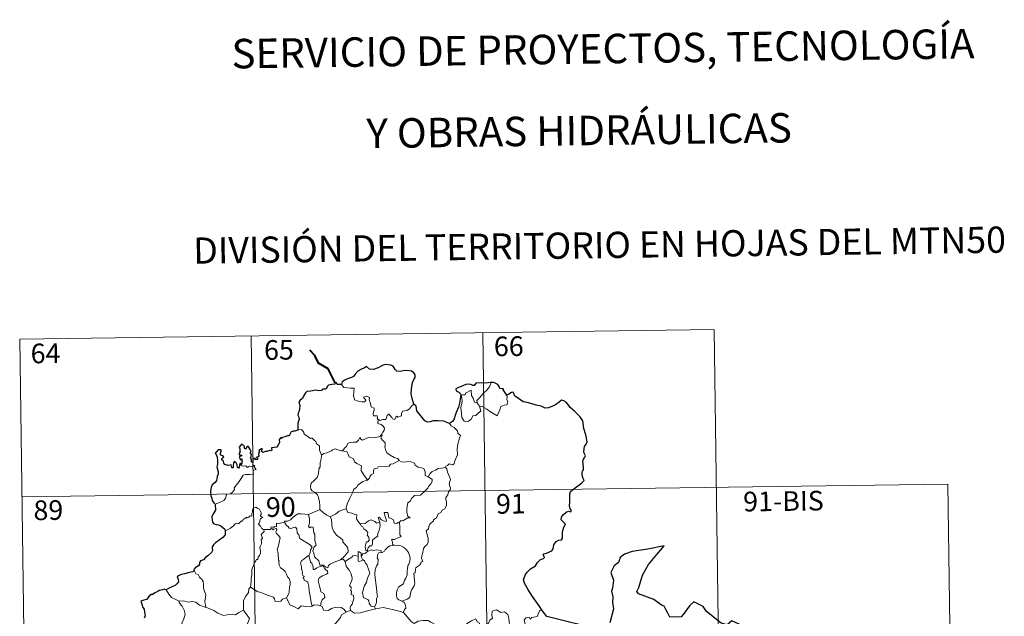
# Model space of a CAD drawing. Units: metres. Extents: x 593526 to 598021, y 4684711 to 4687742.
# Drawn here: x 593887 to 594263, y 4686904 to 4687132 of the extents above; entities that cross this region are included whole.
import ezdxf
from ezdxf.enums import TextEntityAlignment as Align

# ---------------------------------------------------------------- set-up
doc = ezdxf.new("R2010")
doc.units = ezdxf.units.M
doc.header["$MEASUREMENT"] = 0
doc.layers.add('Level 63', color=7, linetype='Continuous', lineweight=0)
doc.styles.add('Arial', font='ARIAL.TTF', dxfattribs={"height": 0.2})

msp = doc.modelspace()

# ---------------------------------------------------------------- linework, layer by layer
at = {"layer": 'Level 63', "linetype": 'Continuous', "lineweight": 0}
for points in [[(593887.28, 4687010.02, -0.74), (594152.1, 4687013.65, -0.74)], [(593975.55, 4687011.23, -0.74), (593978.86, 4686770.32, -0.74)], [(594063.83, 4687012.44, -0.74), (594067.13, 4686771.53, -0.74)], [(594152.1, 4687013.65, -0.74), (594155.4, 4686772.74, -0.74)], [(593887.28, 4687010.02, -0.74), (593890.58, 4686769.11, -0.74)], [(594009.96, 4686992.73, -0.74), (594010.84, 4686991.57, -0.74), (594013.43, 4686991.22, -0.74), (594014.78, 4686991.22, -0.74), (594014.65, 4686990.06, -0.74), (594014.6, 4686988.17, -0.74), (594014.79, 4686987.56, -0.74), (594014.9, 4686986.76, -0.74), (594016.32, 4686986.33, -0.74), (594017.69, 4686986.05, -0.74), (594018.75, 4686986.02, -0.74), (594019.23, 4686986.56, -0.74), (594019.08, 4686986.96, -0.74), (594018.57, 4686987.43, -0.74), (594018.42, 4686987.85, -0.74), (594019.63, 4686988.19, -0.74), (594020.6, 4686987.72, -0.74), (594020.58, 4686986.85, -0.74), (594020.89, 4686985.84, -0.74), (594021.26, 4686984.17, -0.74), (594022.45, 4686983.59, -0.74), (594022.37, 4686982.94, -0.74), (594022.13, 4686982.2, -0.74), (594022.05, 4686981.35, -0.74), (594022.17, 4686980.71, -0.74), (594023.57, 4686980.72, -0.74), (594023.69, 4686980.19, -0.74), (594023.59, 4686979.81, -0.74), (594023.91, 4686979.25, -0.74)], [(594061.87, 4686985.36, -0.74), (594061.59, 4686986.54, -0.74), (594062.42, 4686987.41, -0.74), (594064.29, 4686989.48, -0.74), (594065.38, 4686990.55, -0.74), (594066.42, 4686991.77, -0.74), (594067.04, 4686993.41, -0.74)], [(594062.62, 4686984.39, -0.74), (594063.04, 4686982.53, -0.74), (594062.08, 4686981.79, -0.74), (594061.2, 4686980.79, -0.74), (594060.1, 4686980.67, -0.74), (594059.5, 4686979.53, -0.74), (594058.23, 4686978.52, -0.74), (594056.78, 4686978.73, -0.74), (594055.82, 4686980.14, -0.74), (594055.72, 4686981.79, -0.74), (594055.46, 4686983.86, -0.74), (594055.88, 4686985.49, -0.74), (594056.04, 4686986.49, -0.74), (594055.75, 4686988.46, -0.74), (594056.31, 4686988.77, -0.74), (594057.17, 4686988.76, -0.74), (594057.24, 4686989.35, -0.74), (594059.46, 4686990.49, -0.74), (594059.53, 4686988.48, -0.74), (594060.22, 4686987.47, -0.74), (594060.68, 4686985.97, -0.74)], [(594073.07, 4686988.65, -0.74), (594073.09, 4686988, -0.74), (594073.03, 4686986.94, -0.74), (594073.39, 4686986.1, -0.74), (594073.22, 4686985.51, -0.74), (594073.03, 4686984.86, -0.74), (594072.03, 4686984.74, -0.74), (594070.69, 4686984.31, -0.74), (594070.34, 4686983.05, -0.74), (594069.94, 4686982.07, -0.74), (594069.3, 4686980.77, -0.74)], [(594037.54, 4686985.21, -0.74), (594036.61, 4686984.44, -0.74), (594035.86, 4686983.36, -0.74), (594034.98, 4686982.81, -0.74), (594033.17, 4686982.51, -0.74), (594032.85, 4686981.59, -0.74), (594032.83, 4686980.71, -0.74), (594031.46, 4686980.19, -0.74), (594031.2, 4686980.55, -0.74), (594030.73, 4686980.24, -0.74), (594030.32, 4686979.29, -0.74), (594029.37, 4686979.55, -0.74), (594029.18, 4686980.09, -0.74), (594028.43, 4686980.95, -0.74), (594028.08, 4686981.48, -0.74), (594027.93, 4686981.23, -0.74), (594027.44, 4686980.85, -0.74), (594026.93, 4686979.35, -0.74), (594025.78, 4686979.34, -0.74), (594024.72, 4686978.9, -0.74), (594024.03, 4686979.31, -0.74), (594023.91, 4686979.25, -0.74)], [(594060.68, 4686985.97, -0.74), (594061.77, 4686985.49, -0.74), (594061.87, 4686985.36, -0.74)], [(594061.87, 4686985.36, -0.74), (594062.62, 4686984.39, -0.74)], [(594069.3, 4686980.77, -0.74), (594066.82, 4686982.27, -0.74), (594065.35, 4686983.23, -0.74), (594063.55, 4686984.3, -0.74), (594062.62, 4686984.39, -0.74)], [(594023.91, 4686979.25, -0.74), (594023.86, 4686977.82, -0.74), (594025.07, 4686977.42, -0.74), (594025.87, 4686976.77, -0.74), (594026.33, 4686976.01, -0.74), (594026.3, 4686975.15, -0.74), (594025.71, 4686974.44, -0.74), (594025.18, 4686973.59, -0.74)], [(594051.16, 4686977.73, -0.74), (594051.79, 4686976.95, -0.74), (594052.88, 4686976.22, -0.74), (594054.22, 4686974.93, -0.74), (594054.38, 4686974.06, -0.74), (594055.4, 4686973.17, -0.74), (594055, 4686972.25, -0.74), (594054.32, 4686969.94, -0.74), (594054.1, 4686968.07, -0.74), (594054.2, 4686965.8, -0.74), (594053.54, 4686964.39, -0.74), (594053, 4686963.12, -0.74), (594052.88, 4686962.46, -0.74), (594052.35, 4686962.01, -0.74), (594051.02, 4686962.44, -0.74), (594050.44, 4686961.79, -0.74), (594049.81, 4686961.47, -0.74), (594049.66, 4686960.94, -0.74)], [(593993.38, 4686975.43, -0.74), (593994.54, 4686975.48, -0.74), (593995.15, 4686975.17, -0.74), (593995.6, 4686974.38, -0.74), (593995.8, 4686973.69, -0.74), (593997.18, 4686972.85, -0.74), (593997.92, 4686972.17, -0.74), (593998.77, 4686972.25, -0.74), (593999.61, 4686971.49, -0.74), (594000.18, 4686970.86, -0.74), (594000.38, 4686970.06, -0.74), (594001.62, 4686969.27, -0.74), (594001.53, 4686967.59, -0.74), (594002.31, 4686965.71, -0.74)], [(594010.38, 4686967.33, -0.74), (594011.2, 4686968.56, -0.74), (594011.94, 4686968.97, -0.74), (594012.45, 4686970.14, -0.74), (594013.22, 4686970.59, -0.74), (594014.6, 4686970.65, -0.74), (594015.64, 4686970.71, -0.74), (594016.43, 4686971.38, -0.74), (594016.96, 4686972.39, -0.74), (594017.37, 4686971.84, -0.74), (594017.95, 4686971.48, -0.74), (594019.38, 4686972.08, -0.74), (594020.28, 4686972.48, -0.74), (594021.46, 4686972.38, -0.74), (594023.09, 4686972.45, -0.74), (594024.67, 4686972.86, -0.74), (594025.18, 4686973.59, -0.74)], [(594025.18, 4686973.59, -0.74), (594025.46, 4686973.18, -0.74), (594025.01, 4686972.17, -0.74), (594025.85, 4686971.16, -0.74), (594026.64, 4686970.39, -0.74), (594026.59, 4686969.43, -0.74), (594026.51, 4686968.73, -0.74), (594026.91, 4686967.49, -0.74), (594027.26, 4686966.62, -0.74), (594028.53, 4686965.7, -0.74), (594030.08, 4686964.81, -0.74), (594031.44, 4686964.43, -0.74), (594031.94, 4686963.69, -0.74)], [(594002.31, 4686965.71, -0.74), (594002.16, 4686964.16, -0.74), (594001.79, 4686962.97, -0.74), (594001.9, 4686961.32, -0.74), (594001.33, 4686960.45, -0.74), (594001.26, 4686958.6, -0.74), (594000.68, 4686957.23, -0.74), (593999.53, 4686955.98, -0.74), (593998.47, 4686955.03, -0.74), (593998.19, 4686953.74, -0.74), (593998.25, 4686952.79, -0.74), (593998.75, 4686952.09, -0.74), (593999.97, 4686951.5, -0.74), (594000.78, 4686950.63, -0.74), (594001.26, 4686949.58, -0.74), (594001.63, 4686947.9, -0.74), (594001.75, 4686946.37, -0.74), (594001.73, 4686944.95, -0.74)], [(594002.31, 4686965.71, -0.74), (594003.28, 4686966.35, -0.74), (594004.39, 4686966.6, -0.74), (594005.29, 4686966.95, -0.74), (594006.18, 4686967.36, -0.74), (594006.57, 4686967.76, -0.74), (594007.61, 4686968.09, -0.74), (594008.6, 4686967.78, -0.74), (594009.95, 4686967.41, -0.74), (594010.38, 4686967.33, -0.74)], [(594010.38, 4686967.33, -0.74), (594010.96, 4686967.19, -0.74), (594012.04, 4686967.17, -0.74), (594012.35, 4686966.37, -0.74), (594012.92, 4686965.13, -0.74), (594014.58, 4686964.29, -0.74), (594014.95, 4686963.11, -0.74), (594015.78, 4686962.58, -0.74), (594017.55, 4686961.64, -0.74), (594017.5, 4686960.63, -0.74), (594017.47, 4686959.9, -0.74), (594018.28, 4686958.61, -0.74), (594019.84, 4686956.22, -0.74)], [(593961.82, 4686946.99, -0.74), (593963.41, 4686947.7, -0.74), (593965.05, 4686948.42, -0.74), (593965.91, 4686949.4, -0.74), (593966, 4686950.44, -0.74), (593966.26, 4686950.79, -0.74), (593967.63, 4686950.96, -0.74), (593968.43, 4686951.64, -0.74), (593969.14, 4686952.57, -0.74), (593969, 4686953.29, -0.74), (593969.93, 4686954.45, -0.74), (593970.97, 4686955.71, -0.74), (593971.75, 4686956.76, -0.74), (593972.51, 4686958.08, -0.74), (593973.38, 4686958.31, -0.74), (593975.04, 4686958.38, -0.74), (593976.35, 4686958.44, -0.74), (593976.36, 4686958.76, -0.74), (593976.34, 4686959.49, -0.74), (593976.55, 4686959.99, -0.74), (593977.4, 4686960.28, -0.74), (593977.06, 4686960.72, -0.74), (593976.73, 4686961.33, -0.74), (593976.92, 4686961.8, -0.74), (593976.59, 4686961.95, -0.74), (593976.15, 4686961.54, -0.74), (593975.83, 4686961.25, -0.74), (593974.85, 4686961.5, -0.74), (593974.13, 4686961, -0.74), (593973.48, 4686961.64, -0.74), (593972.52, 4686961.45, -0.74), (593971.76, 4686961.68, -0.74), (593971.69, 4686961.98, -0.74)], [(594031.94, 4686963.69, -0.74), (594029.72, 4686962.35, -0.74), (594028.71, 4686962.31, -0.74), (594028.11, 4686961.51, -0.74), (594023.91, 4686961.21, -0.74), (594023.64, 4686960.81, -0.74), (594022.42, 4686960.47, -0.74), (594022.17, 4686959.69, -0.74), (594022.13, 4686958.66, -0.74), (594021.22, 4686958.21, -0.74), (594020.72, 4686957.4, -0.74), (594020.64, 4686956.98, -0.74), (594019.84, 4686956.22, -0.74)], [(594031.94, 4686963.69, -0.74), (594031.96, 4686963.65, -0.74), (594032.84, 4686963.21, -0.74), (594034.09, 4686963.04, -0.74), (594035.28, 4686963.35, -0.74), (594036.44, 4686963.2, -0.74), (594037.79, 4686962.66, -0.74), (594038.09, 4686961.91, -0.74), (594039.15, 4686961.08, -0.74), (594040.53, 4686960.84, -0.74), (594041.41, 4686960.63, -0.74), (594041.89, 4686959.31, -0.74), (594041.92, 4686958.01, -0.74), (594042.96, 4686957.5, -0.74)], [(594049.66, 4686960.94, -0.74), (594050.09, 4686960.45, -0.74), (594050.41, 4686959.18, -0.74), (594051.47, 4686956.56, -0.74), (594051.04, 4686954.83, -0.74), (594051.23, 4686953.94, -0.74), (594051.49, 4686953.12, -0.74), (594051.36, 4686952.5, -0.74), (594050.81, 4686951.75, -0.74), (594050.47, 4686950.53, -0.74), (594049.7, 4686949.56, -0.74), (594049.71, 4686948.78, -0.74), (594050.04, 4686948.02, -0.74), (594050, 4686946.67, -0.74), (594049.57, 4686945.74, -0.74), (594049.35, 4686945.19, -0.74), (594048.3, 4686944.71, -0.74), (594047.89, 4686943.85, -0.74), (594046.83, 4686943.35, -0.74), (594046.55, 4686942.66, -0.74), (594046.25, 4686941.8, -0.74), (594045, 4686941.02, -0.74), (594045.01, 4686940.6, -0.74), (594043.71, 4686939.35, -0.74), (594043.27, 4686938.45, -0.74), (594043.1, 4686937.64, -0.74), (594042.26, 4686936.89, -0.74), (594042.49, 4686935.93, -0.74), (594043.06, 4686933.82, -0.74), (594043.03, 4686932.5, -0.74), (594042.57, 4686931.57, -0.74), (594041.74, 4686930.92, -0.74), (594041.26, 4686930.09, -0.74), (594040.92, 4686928.6, -0.74), (594040.58, 4686927.36, -0.74), (594040.51, 4686926.4, -0.74), (594040.74, 4686925.81, -0.74), (594040.93, 4686925.19, -0.74), (594040.38, 4686925.02, -0.74), (594040.26, 4686924.37, -0.74), (594039.74, 4686923.71, -0.74), (594038.9, 4686923.21, -0.74), (594038.33, 4686922.78, -0.74), (594038.14, 4686922.17, -0.74), (594038.04, 4686920.83, -0.74), (594037.58, 4686920.68, -0.74), (594037.5, 4686920.44, -0.74), (594037.7, 4686919.49, -0.74), (594037.82, 4686917.93, -0.74), (594037.92, 4686916.82, -0.74), (594037.72, 4686915.86, -0.74)], [(594042.96, 4686957.5, -0.74), (594043.69, 4686958.54, -0.74), (594044.54, 4686959.45, -0.74), (594045.79, 4686959.94, -0.74), (594046.85, 4686960.6, -0.74), (594048.11, 4686960.8, -0.74), (594049.66, 4686960.94, -0.74)], [(593888.11, 4686949.79, -0.74), (594241.2, 4686954.63, -0.74)], [(594019.84, 4686956.22, -0.74), (594019.73, 4686956.13, -0.74), (594018.15, 4686955.64, -0.74), (594016.21, 4686954.23, -0.74), (594015.64, 4686953.36, -0.74), (594014.71, 4686952.73, -0.74), (594014.19, 4686951.33, -0.74), (594013.07, 4686949.06, -0.74), (594012.15, 4686947.13, -0.74), (594011.72, 4686945.31, -0.74), (594011.76, 4686945.25, -0.74)], [(594042.96, 4686957.5, -0.74), (594043.98, 4686956.85, -0.74), (594044.52, 4686956.45, -0.74), (594044.54, 4686955.7, -0.74), (594044, 4686954.83, -0.74), (594043.19, 4686953.73, -0.74), (594042.89, 4686953.08, -0.74), (594041.93, 4686952.12, -0.74), (594040.11, 4686950.43, -0.74), (594037.84, 4686950.31, -0.74), (594036.85, 4686949.36, -0.74), (594036.1, 4686948.16, -0.74), (594035.2, 4686947.54, -0.74), (594035.05, 4686946.28, -0.74), (594034.92, 4686944.98, -0.74), (594034.84, 4686943.8, -0.74), (594035.32, 4686942.42, -0.74), (594036.11, 4686941.81, -0.74), (594035.26, 4686941.79, -0.74), (594033.35, 4686940.71, -0.74), (594032.75, 4686940.77, -0.74), (594032.1, 4686940.13, -0.74)], [(594241.2, 4686954.63, -0.74), (594243.68, 4686773.95, -0.74)], [(593980.42, 4686937.4, -0.74), (593980.35, 4686937.4, -0.74), (593979.96, 4686937.31, -0.74), (593979.8, 4686937.66, -0.74), (593979.42, 4686937.81, -0.74), (593979.15, 4686938.68, -0.74), (593978.23, 4686939.45, -0.74), (593978.74, 4686939.75, -0.74), (593978.81, 4686940.68, -0.74), (593979.15, 4686941.4, -0.74), (593980.02, 4686942.04, -0.74), (593978.97, 4686942.45, -0.74), (593979.32, 4686943.05, -0.74), (593979.4, 4686943.88, -0.74), (593978.74, 4686945.16, -0.74), (593977.98, 4686945.49, -0.74), (593977.34, 4686945.88, -0.74), (593976.36, 4686945.54, -0.74), (593976.09, 4686944.91, -0.74), (593976, 4686943.95, -0.74), (593975.78, 4686943.44, -0.74), (593975.76, 4686942.48, -0.74), (593975.16, 4686942.56, -0.74), (593974.59, 4686942.06, -0.74), (593973.89, 4686941.73, -0.74), (593973.88, 4686942.05, -0.74), (593973.19, 4686941.72, -0.74), (593972.54, 4686941.21, -0.74), (593972.21, 4686940.48, -0.74), (593971.85, 4686940.59, -0.74), (593970.79, 4686939.67, -0.74), (593970.27, 4686939.63, -0.74), (593969.38, 4686939.57, -0.74), (593968.61, 4686938.67, -0.74), (593967.65, 4686937.9, -0.74), (593966.5, 4686937.23, -0.74), (593965.68, 4686936.89, -0.74)], [(593988.22, 4686940.13, -0.74), (593988.23, 4686940.54, -0.74), (593989.38, 4686940.56, -0.74), (593990.54, 4686941.07, -0.74), (593991.5, 4686942.01, -0.74), (593992.57, 4686942.77, -0.74), (593993.36, 4686943.29, -0.74), (593994.6, 4686943.31, -0.74), (593997.4, 4686943.01, -0.74), (593997.39, 4686943.03, -0.74)], [(593997.4, 4686943.01, -0.74), (593997.39, 4686943.03, -0.74), (593998.52, 4686943.59, -0.74), (594000.57, 4686944.51, -0.74), (594001.73, 4686944.95, -0.74)], [(594009.54, 4686925.81, -0.74), (594007.21, 4686924.9, -0.74), (594005.7, 4686924.1, -0.74), (594005.04, 4686923.65, -0.74), (594004.8, 4686922.77, -0.74), (594003.84, 4686923.11, -0.74), (594003.03, 4686923.7, -0.74), (594001.69, 4686923.68, -0.74), (594001.3, 4686925.45, -0.74), (593999.62, 4686926.89, -0.74), (593999.59, 4686927.64, -0.74), (593999.43, 4686928.27, -0.74), (593999.03, 4686929.15, -0.74), (593999.51, 4686930.68, -0.74), (594000.29, 4686931.38, -0.74), (593999.75, 4686933.13, -0.74), (593999.77, 4686935.39, -0.74), (593999.39, 4686936.03, -0.74), (593999.2, 4686938.19, -0.74), (593998.36, 4686938.32, -0.74), (593997.85, 4686938.03, -0.74), (593997.45, 4686938.46, -0.74), (593997.72, 4686939.94, -0.74), (593997.75, 4686941.47, -0.74), (593997.39, 4686943.03, -0.74)], [(594001.73, 4686944.95, -0.74), (594003.1, 4686943.66, -0.74), (594004.34, 4686942.8, -0.74), (594005.66, 4686942.21, -0.74)], [(594011.76, 4686945.25, -0.74), (594010.51, 4686944.8, -0.74), (594009.11, 4686944.33, -0.74), (594007.69, 4686943.23, -0.74), (594005.66, 4686942.21, -0.74)], [(594011.76, 4686945.25, -0.74), (594012.38, 4686943.78, -0.74), (594013.87, 4686943.61, -0.74), (594015.11, 4686943.01, -0.74), (594015.77, 4686942.98, -0.74), (594015.74, 4686941.39, -0.74), (594016.32, 4686940.37, -0.74), (594017.07, 4686939.47, -0.74)], [(594032.1, 4686940.13, -0.74), (594031.57, 4686940, -0.74), (594031.02, 4686939.69, -0.74), (594030.09, 4686939.78, -0.74), (594029.94, 4686940.39, -0.74), (594029.83, 4686940.97, -0.74), (594028.68, 4686941.67, -0.74), (594028, 4686941.81, -0.74), (594027.58, 4686943.83, -0.74), (594026.3, 4686943.8, -0.74), (594026.43, 4686942.74, -0.74), (594027.18, 4686940.83, -0.74), (594026.98, 4686940.45, -0.74), (594025.94, 4686940.68, -0.74), (594025.28, 4686941.04, -0.74), (594024.38, 4686942.09, -0.74), (594023.89, 4686941.83, -0.74), (594024.53, 4686940.14, -0.74)], [(593988.22, 4686940.13, -0.74), (593987.16, 4686939.89, -0.74), (593986.29, 4686939.62, -0.74), (593985.23, 4686939.72, -0.74), (593985.2, 4686938.33, -0.74), (593984.38, 4686938.51, -0.74), (593984.16, 4686938.07, -0.74), (593983.39, 4686938.37, -0.74), (593983.08, 4686938.24, -0.74), (593983.1, 4686937.77, -0.74), (593983.1, 4686937.75, -0.74)], [(593997.55, 4686927.43, -0.74), (593997.98, 4686928.37, -0.74), (593998.11, 4686929.53, -0.74), (593998.74, 4686930.66, -0.74), (593998.08, 4686931.52, -0.74), (593996.8, 4686932.32, -0.74), (593995.12, 4686933.22, -0.74), (593994.05, 4686933.97, -0.74), (593993.65, 4686935.31, -0.74), (593993.05, 4686936.11, -0.74), (593992.9, 4686937.58, -0.74), (593992.45, 4686938.29, -0.74), (593991.62, 4686938.06, -0.74), (593990.8, 4686937.71, -0.74), (593990.06, 4686937.83, -0.74), (593989.61, 4686938.43, -0.74), (593989.01, 4686938.84, -0.74), (593988.22, 4686940.13, -0.74)], [(594005.66, 4686942.21, -0.74), (594006.1, 4686941.26, -0.74), (594006.29, 4686939.37, -0.74), (594006.47, 4686937.97, -0.74), (594007.03, 4686936.63, -0.74), (594008.08, 4686935.24, -0.74), (594009.49, 4686934.19, -0.74), (594010.51, 4686933.3, -0.74), (594010.48, 4686932.62, -0.74), (594011.17, 4686931.85, -0.74), (594012.02, 4686930.85, -0.74), (594012.44, 4686930.17, -0.74), (594012.47, 4686928.82, -0.74), (594011.71, 4686927.92, -0.74), (594011.06, 4686927.16, -0.74), (594009.54, 4686925.81, -0.74)], [(594017.07, 4686939.47, -0.74), (594018.99, 4686939.68, -0.74), (594020.28, 4686940.61, -0.74), (594021.32, 4686940.99, -0.74), (594022.63, 4686940.41, -0.74), (594023.36, 4686939.82, -0.74), (594024.53, 4686940.14, -0.74)], [(594017.07, 4686939.47, -0.74), (594017.57, 4686938.66, -0.74), (594018.13, 4686938.3, -0.74), (594018.44, 4686937.61, -0.74), (594019.32, 4686936.9, -0.74), (594019.96, 4686936.23, -0.74), (594019.88, 4686935.41, -0.74), (594019.76, 4686935.14, -0.74), (594020.35, 4686934.38, -0.74), (594020.55, 4686933.23, -0.74), (594020.01, 4686932.63, -0.74), (594019.47, 4686932.6, -0.74), (594019.13, 4686931.54, -0.74), (594018.94, 4686930.74, -0.74), (594019.27, 4686929.35, -0.74), (594019.76, 4686929.37, -0.74)], [(594024.53, 4686940.14, -0.74), (594024.64, 4686939.81, -0.74), (594024.75, 4686938.85, -0.74), (594024.6, 4686938.09, -0.74), (594024.29, 4686937.04, -0.74), (594023.98, 4686936.13, -0.74), (594023.72, 4686935.41, -0.74), (594023.85, 4686934.84, -0.74), (594023.19, 4686934.47, -0.74), (594022, 4686933.58, -0.74), (594021.74, 4686933.27, -0.74), (594021.73, 4686931.84, -0.74), (594021.52, 4686931.16, -0.74), (594020.82, 4686931.15, -0.74), (594020.1, 4686930.36, -0.74), (594019.76, 4686929.37, -0.74)], [(594032.1, 4686940.13, -0.74), (594032.19, 4686938.05, -0.74), (594032.19, 4686936.47, -0.74), (594032.17, 4686935.33, -0.74), (594032.66, 4686934.71, -0.74), (594030.88, 4686933.94, -0.74), (594030.22, 4686933.56, -0.74), (594029.04, 4686933.5, -0.74), (594029.45, 4686932.47, -0.74), (594029.56, 4686931.3, -0.74)], [(593975.32, 4686915.29, -0.74), (593975.5, 4686917.28, -0.74), (593975.48, 4686918.61, -0.74), (593975.84, 4686919.89, -0.74), (593975.78, 4686922.08, -0.74), (593976.32, 4686923.33, -0.74), (593976.88, 4686924.93, -0.74), (593977.34, 4686925.35, -0.74), (593977.6, 4686925.88, -0.74), (593978.09, 4686925.95, -0.74), (593978.18, 4686926.83, -0.74), (593978.73, 4686927.37, -0.74), (593979.05, 4686928.37, -0.74), (593979.08, 4686929.02, -0.74), (593978.8, 4686930.47, -0.74), (593979.1, 4686931.13, -0.74), (593979.51, 4686931.93, -0.74), (593979.48, 4686932.68, -0.74), (593979.39, 4686933.53, -0.74), (593979.87, 4686934.04, -0.74), (593979.4, 4686935.5, -0.74), (593980.54, 4686936.61, -0.74), (593980.42, 4686937.4, -0.74)], [(593983.1, 4686937.75, -0.74), (593982.85, 4686937.32, -0.74), (593982.14, 4686937.38, -0.74), (593980.78, 4686937.36, -0.74), (593980.42, 4686937.4, -0.74)], [(593983.1, 4686937.75, -0.74), (593983.69, 4686937.59, -0.74), (593983.9, 4686937.26, -0.74), (593984.15, 4686937.5, -0.74), (593985.05, 4686937.68, -0.74), (593985.32, 4686937.33, -0.74), (593985.14, 4686936.9, -0.74), (593984.88, 4686936.49, -0.74), (593985.02, 4686935.97, -0.74), (593985.85, 4686935.18, -0.74), (593986.54, 4686934.35, -0.74), (593986.17, 4686932.26, -0.74), (593985.47, 4686929.5, -0.74), (593985.69, 4686928.9, -0.74), (593985.86, 4686928.1, -0.74), (593985.97, 4686925.7, -0.74), (593986.24, 4686925.28, -0.74), (593986.1, 4686924.84, -0.74), (593986.24, 4686923.69, -0.74), (593986.72, 4686922.72, -0.74), (593987.68, 4686922.12, -0.74), (593988.54, 4686921.35, -0.74), (593988.96, 4686920.32, -0.74), (593989.36, 4686919.28, -0.74), (593989.96, 4686918.66, -0.74), (593990.43, 4686917.44, -0.74), (593990.42, 4686916.08, -0.74), (593990.2, 4686915.49, -0.74), (593990.01, 4686913.38, -0.74), (593989.9, 4686912.9, -0.74), (593988.98, 4686911.33, -0.74)], [(594029.56, 4686931.3, -0.74), (594028.36, 4686931.05, -0.74), (594027.5, 4686930.51, -0.74), (594026.67, 4686929.56, -0.74), (594026.35, 4686929.02, -0.74), (594025.44, 4686928.6, -0.74), (594025.19, 4686928.58, -0.74)], [(594029.56, 4686931.3, -0.74), (594029.95, 4686931.49, -0.74), (594030.39, 4686931.21, -0.74), (594031.28, 4686931.4, -0.74), (594032.63, 4686931.17, -0.74), (594033.63, 4686930.61, -0.74), (594034.75, 4686929.55, -0.74), (594035.51, 4686928.53, -0.74), (594035.98, 4686927.09, -0.74), (594036.15, 4686926.09, -0.74), (594035.93, 4686924.84, -0.74), (594035.62, 4686924.12, -0.74), (594035.21, 4686923.61, -0.74), (594035.11, 4686922.21, -0.74), (594035.03, 4686921.48, -0.74), (594035.04, 4686920.1, -0.74), (594034.45, 4686918.79, -0.74), (594034, 4686917.96, -0.74), (594033.57, 4686916.56, -0.74), (594032.54, 4686916.01, -0.74), (594031.67, 4686915.38, -0.74), (594031.22, 4686914.34, -0.74), (594031, 4686913.15, -0.74), (594030.91, 4686911.99, -0.74), (594031.19, 4686911.06, -0.74), (594031.82, 4686910.57, -0.74), (594033.1, 4686910.02, -0.74)], [(594017.46, 4686927, -0.74), (594017.41, 4686928.28, -0.74), (594016.65, 4686928.86, -0.74), (594016.3, 4686928.93, -0.74), (594016.27, 4686927.18, -0.74)], [(594020.02, 4686929.02, -0.74), (594019.13, 4686928.35, -0.74), (594018.12, 4686928.05, -0.74), (594017.46, 4686927, -0.74)], [(594019.76, 4686929.37, -0.74), (594020.02, 4686929.02, -0.74)], [(594020.02, 4686929.02, -0.74), (594021.47, 4686929.62, -0.74), (594022.18, 4686929.32, -0.74), (594023.28, 4686929.55, -0.74), (594025.01, 4686929.34, -0.74), (594025.19, 4686928.58, -0.74)], [(594025.19, 4686928.58, -0.74), (594024.05, 4686928.44, -0.74), (594023.86, 4686927.88, -0.74), (594023.55, 4686926.58, -0.74), (594023.97, 4686925.91, -0.74), (594023.87, 4686924.1, -0.74), (594023.36, 4686923.53, -0.74), (594022.82, 4686921.94, -0.74), (594022.68, 4686920.32, -0.74), (594022.76, 4686918.86, -0.74), (594023.24, 4686915.98, -0.74), (594023.47, 4686913.75, -0.74), (594023.6, 4686912.34, -0.74), (594023.66, 4686911.78, -0.74), (594023.31, 4686910.86, -0.74), (594023.33, 4686909.58, -0.74), (594023.03, 4686908.71, -0.74), (594022.54, 4686907.78, -0.74)], [(593997.55, 4686927.43, -0.74), (593996.53, 4686926.84, -0.74), (593995.64, 4686926.07, -0.74), (593994.81, 4686925.47, -0.74), (593994.33, 4686924.62, -0.74), (593994.7, 4686923.12, -0.74), (593994.69, 4686922.3, -0.74), (593994.98, 4686921.62, -0.74), (593995.13, 4686920.82, -0.74), (593995.02, 4686920.32, -0.74), (593995.26, 4686919.78, -0.74), (593995.72, 4686919.52, -0.74), (593995.78, 4686919.29, -0.74), (593995.4, 4686919.14, -0.74), (593995.4, 4686918.85, -0.74), (593995.63, 4686918.7, -0.74), (593995.79, 4686918.02, -0.74), (593996.79, 4686917.56, -0.74), (593997.19, 4686917.23, -0.74), (593997.5, 4686915.68, -0.74), (593997.7, 4686913.81, -0.74), (593997.97, 4686911.85, -0.74), (593998.37, 4686909.43, -0.74), (593998.74, 4686908.1, -0.74)], [(594001.91, 4686908.27, -0.74), (594002.2, 4686909.67, -0.74), (594002.54, 4686910.49, -0.74), (594003.62, 4686911.35, -0.74), (594003.48, 4686912.24, -0.74), (594003.21, 4686912.98, -0.74), (594002.12, 4686913.51, -0.74), (594001.97, 4686914.32, -0.74), (594001.4, 4686916.19, -0.74), (594001.04, 4686917.75, -0.74), (594001.45, 4686918.88, -0.74), (594002.72, 4686919.62, -0.74), (594004.26, 4686920.33, -0.74), (594004.74, 4686920.63, -0.74), (594004.64, 4686921.42, -0.74), (594003.89, 4686922.06, -0.74), (594003.34, 4686922.69, -0.74), (594003.04, 4686923.46, -0.74), (594001.78, 4686923.29, -0.74), (594000.59, 4686922.67, -0.74), (593999.66, 4686922.12, -0.74), (593999.12, 4686922.07, -0.74), (593999.13, 4686923.06, -0.74), (593998.6, 4686924.47, -0.74), (593998.12, 4686924.88, -0.74), (593997.74, 4686926.5, -0.74), (593997.55, 4686927.43, -0.74)], [(594009.54, 4686925.81, -0.74), (594010.59, 4686926.07, -0.74), (594011.34, 4686925.13, -0.74)], [(594016.27, 4686927.18, -0.74), (594014.94, 4686927.38, -0.74), (594014.3, 4686927.34, -0.74), (594013.89, 4686926.76, -0.74), (594012.69, 4686926.05, -0.74), (594011.34, 4686925.13, -0.74)], [(594011.34, 4686925.13, -0.74), (594011.75, 4686923.35, -0.74), (594012.38, 4686922.45, -0.74), (594012.96, 4686921.7, -0.74), (594013.49, 4686920.73, -0.74), (594014.1, 4686918.94, -0.74), (594013.96, 4686917.71, -0.74), (594013.42, 4686916.82, -0.74), (594013.08, 4686915.8, -0.74), (594013.65, 4686915.32, -0.74), (594013.58, 4686914.02, -0.74), (594013.8, 4686913.63, -0.74), (594013.63, 4686912.51, -0.74), (594014.59, 4686912.17, -0.74), (594014.67, 4686910.89, -0.74), (594014.32, 4686909.69, -0.74), (594014.03, 4686908.88, -0.74), (594013.56, 4686908.26, -0.74), (594013.28, 4686907.61, -0.74), (594013.36, 4686906.41, -0.74)], [(594016.27, 4686927.18, -0.74), (594016.27, 4686927.12, -0.74), (594016.32, 4686925.2, -0.74), (594016.82, 4686925.12, -0.74), (594017.46, 4686925.45, -0.74), (594018.21, 4686925.78, -0.74)], [(594017.46, 4686927, -0.74), (594018.16, 4686925.81, -0.74), (594018.21, 4686925.78, -0.74)], [(594018.21, 4686925.78, -0.74), (594018.74, 4686925.42, -0.74), (594019.07, 4686924.46, -0.74), (594019.63, 4686924.04, -0.74), (594020.48, 4686921.49, -0.74), (594020.73, 4686920.51, -0.74), (594019.91, 4686918.88, -0.74), (594019.45, 4686917.06, -0.74), (594018.78, 4686915.92, -0.74), (594018.04, 4686913.28, -0.74), (594018.34, 4686911.28, -0.74), (594019.96, 4686910.69, -0.74), (594020.39, 4686910.07, -0.74), (594020.47, 4686909.15, -0.74), (594021.29, 4686908.11, -0.74), (594022.54, 4686907.78, -0.74)], [(593953.86, 4686921.65, -0.74), (593954.41, 4686920.45, -0.74), (593955.38, 4686920.14, -0.74), (593955.78, 4686919.1, -0.74), (593956.14, 4686918.9, -0.74), (593956.06, 4686918.59, -0.74), (593956.64, 4686918.55, -0.74), (593957.19, 4686917.5, -0.74), (593957.34, 4686916.21, -0.74), (593957.34, 4686914.97, -0.74), (593957.8, 4686913.8, -0.74), (593958.21, 4686912.4, -0.74), (593958.06, 4686911.5, -0.74), (593957.82, 4686909.93, -0.74), (593958.11, 4686908.4, -0.74), (593958.22, 4686907.67, -0.74)], [(593948.06, 4686910.01, -0.74), (593946.75, 4686910.68, -0.74), (593945.18, 4686911.43, -0.74), (593944.14, 4686912.65, -0.74), (593943.07, 4686914.35, -0.74)], [(593975.32, 4686915.29, -0.74), (593974.61, 4686914.66, -0.74), (593974.53, 4686913.33, -0.74), (593973.48, 4686911.97, -0.74), (593972.58, 4686910.2, -0.74), (593972.67, 4686906.56, -0.74)], [(593988.98, 4686911.33, -0.74), (593987.53, 4686910.8, -0.74), (593986.8, 4686910, -0.74), (593984.64, 4686909.89, -0.74), (593984.44, 4686910.94, -0.74), (593984.08, 4686911.49, -0.74), (593981.78, 4686912.35, -0.74), (593978.94, 4686913.46, -0.74), (593978.1, 4686913.57, -0.74), (593975.32, 4686915.29, -0.74)], [(594037.72, 4686915.86, -0.74), (594036.83, 4686914.41, -0.74), (594036.74, 4686914.52, -0.74), (594036.49, 4686913.93, -0.74), (594036.16, 4686912.27, -0.74), (594036.01, 4686911.39, -0.74), (594034.98, 4686910.7, -0.74), (594033.94, 4686910.36, -0.74), (594033.1, 4686910.02, -0.74)], [(593958.22, 4686907.67, -0.74), (593958, 4686907.77, -0.74), (593955.8, 4686908.51, -0.74), (593954.47, 4686909.59, -0.74), (593952.98, 4686909.9, -0.74), (593951.57, 4686909.65, -0.74), (593949.89, 4686910.14, -0.74), (593948.06, 4686910.06, -0.74), (593948.06, 4686910.01, -0.74)], [(593948.06, 4686910.01, -0.74), (593948.09, 4686909.38, -0.74), (593949.19, 4686908.12, -0.74), (593950.04, 4686906.59, -0.74), (593950.34, 4686905.03, -0.74), (593949.87, 4686903.26, -0.74), (593949.12, 4686901.57, -0.74), (593949.57, 4686900.45, -0.74), (593949.43, 4686899.65, -0.74), (593948.86, 4686898.98, -0.74)], [(593998.74, 4686908.1, -0.74), (593998.64, 4686908.03, -0.74), (593996.36, 4686907.95, -0.74), (593994.55, 4686908.21, -0.74), (593993.49, 4686907.05, -0.74), (593992.02, 4686907.8, -0.74), (593990.31, 4686908.57, -0.74), (593988.98, 4686911.33, -0.74)], [(594033.1, 4686910.02, -0.74), (594033.82, 4686909.45, -0.74), (594034.41, 4686908.57, -0.74), (594034.47, 4686907.38, -0.74), (594033.93, 4686906.87, -0.74), (594033.54, 4686905.71, -0.74)], [(593972.67, 4686906.56, -0.74), (593970.82, 4686905.72, -0.74), (593969.52, 4686904.83, -0.74), (593967.8, 4686904.92, -0.74), (593966.43, 4686904.73, -0.74), (593965.02, 4686904.54, -0.74), (593962.76, 4686905.39, -0.74), (593961.28, 4686906.38, -0.74), (593958.22, 4686907.67, -0.74)], [(593972.67, 4686906.56, -0.74), (593974.84, 4686903.44, -0.74), (593973.66, 4686900.09, -0.74), (593976.18, 4686899.09, -0.74), (593978.88, 4686898.27, -0.74), (593979.29, 4686897.46, -0.74), (593980.68, 4686895.52, -0.74), (593981, 4686893.94, -0.74), (593982.72, 4686892.95, -0.74), (593984.53, 4686891.8, -0.74), (593984.34, 4686890.05, -0.74), (593983.16, 4686888.42, -0.74), (593982.01, 4686887.2, -0.74), (593981.68, 4686886.21, -0.74), (593981.82, 4686883.87, -0.74), (593981.89, 4686881.38, -0.74), (593981.05, 4686880.88, -0.74)], [(594001.91, 4686908.27, -0.74), (594001.26, 4686908.51, -0.74), (593999.54, 4686908.64, -0.74), (593998.74, 4686908.1, -0.74)], [(594011.71, 4686905.85, -0.74), (594010.84, 4686906.98, -0.74), (594009.86, 4686907.63, -0.74), (594007.8, 4686907.73, -0.74), (594006.15, 4686907.19, -0.74), (594004.83, 4686906.41, -0.74), (594003.16, 4686906.56, -0.74), (594002.56, 4686908.02, -0.74), (594001.91, 4686908.27, -0.74)], [(594011.71, 4686905.85, -0.74), (594010.03, 4686904.74, -0.74), (594009.54, 4686903.71, -0.74), (594007.8, 4686901.66, -0.74), (594006.71, 4686900.42, -0.74), (594005.84, 4686898.44, -0.74), (594005.96, 4686895.39, -0.74), (594006.35, 4686892.47, -0.74), (594006.4, 4686890.24, -0.74), (594006.35, 4686888.87, -0.74), (594005.24, 4686887.54, -0.74), (594004.87, 4686885.83, -0.74), (594004.72, 4686882.93, -0.74), (594004.67, 4686881.2, -0.74), (594004.27, 4686880.53, -0.74), (594004.71, 4686878.76, -0.74)], [(594013.36, 4686906.41, -0.74), (594013.24, 4686906.49, -0.74), (594011.81, 4686905.92, -0.74), (594011.71, 4686905.85, -0.74)], [(594022.97, 4686907.02, -0.74), (594019.84, 4686906.27, -0.74), (594017.11, 4686905.55, -0.74), (594014.88, 4686905.47, -0.74), (594013.36, 4686906.41, -0.74)], [(594022.54, 4686907.78, -0.74), (594022.97, 4686907.02, -0.74)], [(594033.54, 4686905.71, -0.74), (594032.47, 4686906.11, -0.74), (594029.42, 4686906.87, -0.74), (594025.81, 4686907.54, -0.74), (594023.03, 4686907.03, -0.74), (594022.97, 4686907.02, -0.74)], [(594045.27, 4686901.38, -0.74), (594044.03, 4686901.95, -0.74), (594042.96, 4686902.57, -0.74), (594041.02, 4686902.67, -0.74), (594039.15, 4686902.32, -0.74), (594037.72, 4686901.48, -0.74), (594036.55, 4686902.22, -0.74), (594033.63, 4686905.67, -0.74), (594033.54, 4686905.71, -0.74)], [(594057.66, 4686901.34, -0.74), (594059.5, 4686902.51, -0.74), (594061.22, 4686903.22, -0.74), (594061.75, 4686902.08, -0.74), (594062.6, 4686901.59, -0.74), (594062.63, 4686900.96, -0.74), (594063.57, 4686900.77, -0.74), (594064.72, 4686901.18, -0.74), (594064.93, 4686900.83, -0.74), (594065.96, 4686901.56, -0.74), (594066.52, 4686902.69, -0.74), (594067.48, 4686903.55, -0.74), (594067.26, 4686904.68, -0.74), (594067.45, 4686906.14, -0.74), (594069.08, 4686906.65, -0.74), (594070.67, 4686905.69, -0.74), (594072.16, 4686905.87, -0.74), (594073.38, 4686904.9, -0.74), (594073.76, 4686903.55, -0.74), (594073.84, 4686902.27, -0.74), (594074.07, 4686900.97, -0.74)], [(594086.43, 4686906.47, -0.74), (594085.61, 4686906.61, -0.74), (594084.53, 4686904.12, -0.74), (594082.57, 4686903.81, -0.74), (594081.96, 4686903.08, -0.74), (594081.52, 4686903.86, -0.74), (594080.21, 4686903.61, -0.74), (594079.64, 4686902.75, -0.74), (594079.97, 4686901.36, -0.74), (594079.83, 4686900.63, -0.74), (594078.37, 4686901.06, -0.74), (594076.83, 4686900.15, -0.74), (594075.76, 4686901.13, -0.74), (594074.07, 4686900.97, -0.74)]]:
    msp.add_polyline3d(points, dxfattribs=at)
at = {"layer": 'Level 63', "linetype": 'Continuous', "lineweight": 40}
msp.add_polyline3d([(594007.6, 4686993.32, -0.74), (594004.87, 4686998.59, -0.74), (594001.26, 4687000.84, -0.74), (593999.84, 4687003.76, -0.74), (593997.92, 4687005.73, -0.74)], dxfattribs=at)
at = {"layer": 'Level 63', "linetype": 'Continuous', "lineweight": 30}
for points in [[(594037.54, 4686985.21, -0.74), (594036.94, 4686987.31, -0.74), (594036.54, 4686989.08, -0.74), (594036.72, 4686991.03, -0.74), (594037.09, 4686993.45, -0.74), (594037.54, 4686994.57, -0.74), (594038.07, 4686995.31, -0.74), (594038.08, 4686996.35, -0.74), (594037.55, 4686997.14, -0.74), (594036.62, 4686997.73, -0.74), (594034.92, 4686997.96, -0.74), (594033.54, 4686997.85, -0.74), (594032.34, 4686997.65, -0.74), (594031.12, 4686997.82, -0.74), (594030.44, 4686998.41, -0.74), (594029.73, 4686999.62, -0.74), (594028.78, 4687000.09, -0.74), (594026.75, 4687000.28, -0.74), (594025.84, 4687000.04, -0.74), (594025.41, 4686999.75, -0.74), (594023.93, 4686998.98, -0.74), (594022.13, 4686998.43, -0.74), (594020.68, 4686998.56, -0.74), (594019.53, 4686999.54, -0.74), (594019.07, 4686999.35, -0.74), (594018.69, 4686998.98, -0.74), (594017.35, 4686998.37, -0.74), (594016.18, 4686997.79, -0.74), (594015.16, 4686996.66, -0.74), (594014.6, 4686995.72, -0.74), (594013.77, 4686995.3, -0.74), (594012.26, 4686994.79, -0.74), (594011.18, 4686994.33, -0.74), (594010.25, 4686993.66, -0.74), (594009.96, 4686992.73, -0.74)], [(594009.96, 4686992.73, -0.74), (594008.29, 4686992.73, -0.74), (594008.1, 4686993.37, -0.74), (594007.6, 4686993.32, -0.74), (594007.42, 4686992.82, -0.74), (594006.26, 4686992.62, -0.74), (594004.98, 4686992.44, -0.74), (594004.48, 4686991.97, -0.74), (594004.19, 4686991.15, -0.74), (594003.77, 4686990.88, -0.74), (594002.69, 4686990.87, -0.74), (594002.31, 4686990.32, -0.74), (594001.27, 4686990.23, -0.74), (594000.12, 4686990.52, -0.74), (593998.27, 4686990.19, -0.74), (593996.74, 4686989.96, -0.74), (593996.27, 4686989.47, -0.74), (593995.52, 4686988.25, -0.74), (593995.12, 4686987.39, -0.74), (593994.16, 4686986.75, -0.74), (593993.71, 4686985.99, -0.74), (593994.03, 4686984.7, -0.74), (593994.01, 4686983.39, -0.74), (593993.88, 4686982.56, -0.74), (593993.42, 4686981.73, -0.74), (593993.33, 4686981.01, -0.74), (593993.67, 4686980.24, -0.74), (593993.79, 4686979.32, -0.74), (593993.6, 4686978.72, -0.74), (593993.3, 4686977.91, -0.74), (593993.32, 4686976.98, -0.74), (593993.38, 4686975.43, -0.74)], [(594067.04, 4686993.41, -0.74), (594066.84, 4686993.39, -0.74), (594064.97, 4686993.19, -0.74), (594063.4, 4686993.27, -0.74), (594061.21, 4686993.12, -0.74), (594060.61, 4686992.33, -0.74), (594060.23, 4686992.27, -0.74), (594059.31, 4686992.62, -0.74), (594058.36, 4686992.84, -0.74), (594057.35, 4686992.72, -0.74), (594055.55, 4686991.93, -0.74), (594054.61, 4686991.59, -0.74), (594053.52, 4686991.01, -0.74), (594053.69, 4686990.27, -0.74), (594054.72, 4686989.77, -0.74), (594055.42, 4686989.03, -0.74), (594055.33, 4686987.87, -0.74), (594054.95, 4686985.54, -0.74), (594054.57, 4686984.07, -0.74), (594053.7, 4686982.05, -0.74), (594053.29, 4686980.79, -0.74), (594052.94, 4686979.54, -0.74), (594052.3, 4686978.57, -0.74), (594051.16, 4686977.73, -0.74)], [(594073.07, 4686988.65, -0.74), (594072.24, 4686989.77, -0.74), (594071.64, 4686990.59, -0.74), (594071.76, 4686991.02, -0.74), (594070.37, 4686991.18, -0.74), (594070.1, 4686991.97, -0.74), (594069.61, 4686992.69, -0.74), (594068.56, 4686993.22, -0.74), (594067.93, 4686993.47, -0.74), (594067.04, 4686993.41, -0.74)], [(594086.43, 4686906.47, -0.74), (594085.33, 4686908.28, -0.74), (594082.82, 4686911.73, -0.74), (594080.97, 4686914.55, -0.74), (594079.72, 4686916.84, -0.74), (594079.38, 4686918.25, -0.74), (594080.16, 4686920.13, -0.74), (594080.73, 4686921.06, -0.74), (594082.04, 4686922.32, -0.74), (594083.99, 4686923.43, -0.74), (594084.75, 4686924.7, -0.74), (594085.89, 4686925.88, -0.74), (594086.99, 4686926.27, -0.74), (594087.33, 4686926.72, -0.74), (594086.84, 4686927.84, -0.74), (594087.12, 4686928, -0.74), (594088.14, 4686928.37, -0.74), (594090.2, 4686929.25, -0.74), (594090.72, 4686929.95, -0.74), (594090.98, 4686931.53, -0.74), (594091.85, 4686932.73, -0.74), (594092.73, 4686933.24, -0.74), (594093.81, 4686933.43, -0.74), (594094.25, 4686934.1, -0.74), (594094.28, 4686936.4, -0.74), (594094.8, 4686938.19, -0.74), (594095.37, 4686939.37, -0.74), (594094.23, 4686940.47, -0.74), (594093.75, 4686941.06, -0.74), (594093.86, 4686942.05, -0.74), (594094.62, 4686943.12, -0.74), (594095.6, 4686943.94, -0.74), (594096.54, 4686944.31, -0.74), (594097.46, 4686944.1, -0.74), (594097.62, 4686944.74, -0.74), (594097.24, 4686944.89, -0.74), (594096.92, 4686946.45, -0.74), (594097.04, 4686947.8, -0.74), (594097.08, 4686949.41, -0.74), (594097.06, 4686950.91, -0.74), (594097.28, 4686951.83, -0.74), (594098.07, 4686952.52, -0.74), (594099.51, 4686953.61, -0.74), (594100.84, 4686954.51, -0.74), (594101.85, 4686955.39, -0.74), (594102.47, 4686956, -0.74), (594102.07, 4686956.78, -0.74), (594101.7, 4686958.13, -0.74), (594101.67, 4686959.15, -0.74), (594101.91, 4686959.64, -0.74), (594102.27, 4686960.11, -0.74), (594102.25, 4686961.14, -0.74), (594102.06, 4686962.24, -0.74), (594101.93, 4686963.25, -0.74), (594102.22, 4686964.18, -0.74), (594102.75, 4686964.89, -0.74), (594102.94, 4686965.5, -0.74), (594102.54, 4686966.47, -0.74), (594102.39, 4686967.15, -0.74), (594102.64, 4686968.99, -0.74), (594103.21, 4686969.85, -0.74), (594103.66, 4686970.77, -0.74), (594103.12, 4686973.41, -0.74), (594102.37, 4686975.84, -0.74), (594101.98, 4686978.84, -0.74), (594100.85, 4686980.42, -0.74), (594098.83, 4686982.47, -0.74), (594097.17, 4686983.93, -0.74), (594096.61, 4686984.63, -0.74), (594095.61, 4686985.93, -0.74), (594094.78, 4686986.41, -0.74), (594093.87, 4686986.65, -0.74), (594092.94, 4686985.98, -0.74), (594091.53, 4686984.89, -0.74), (594090.44, 4686984.38, -0.74), (594088.84, 4686983.81, -0.74), (594087.68, 4686983.66, -0.74), (594086.07, 4686984.35, -0.74), (594084.21, 4686984.8, -0.74), (594083.11, 4686985.11, -0.74), (594080.79, 4686985.83, -0.74), (594079.24, 4686986.09, -0.74), (594077.46, 4686987.28, -0.74), (594076.11, 4686988.19, -0.74), (594075.68, 4686989.2, -0.74), (594075.44, 4686989.78, -0.74), (594074.78, 4686989.62, -0.74), (594073.82, 4686989.03, -0.74), (594073.07, 4686988.65, -0.74)], [(594051.16, 4686977.73, -0.74), (594050.17, 4686978.19, -0.74), (594048.96, 4686978.67, -0.74), (594046.85, 4686978.84, -0.74), (594044.89, 4686978.76, -0.74), (594043.79, 4686978.37, -0.74), (594042.79, 4686978.32, -0.74), (594041.77, 4686978.86, -0.74), (594040.25, 4686980.73, -0.74), (594038.7, 4686982.67, -0.74), (594038.39, 4686984.37, -0.74), (594037.54, 4686985.21, -0.74)], [(593993.38, 4686975.43, -0.74), (593993.31, 4686975.19, -0.74), (593992.21, 4686974.84, -0.74), (593991.55, 4686974.82, -0.74), (593990.83, 4686974.56, -0.74), (593990.44, 4686973.81, -0.74), (593989.99, 4686973.12, -0.74), (593989.34, 4686973.07, -0.74), (593988.4, 4686972.65, -0.74), (593987.43, 4686972.44, -0.74), (593987.11, 4686972.09, -0.74), (593986.92, 4686972.58, -0.74), (593986.59, 4686971.95, -0.74), (593986.26, 4686971.65, -0.74), (593986.36, 4686970.51, -0.74), (593985.64, 4686969.4, -0.74), (593985.35, 4686968.73, -0.74), (593984.32, 4686968.6, -0.74), (593983.28, 4686968.53, -0.74), (593983.36, 4686967.63, -0.74), (593983.02, 4686967.33, -0.74), (593982.64, 4686967.49, -0.74), (593981.49, 4686967.09, -0.74), (593980.84, 4686967.11, -0.74), (593979.95, 4686966.71, -0.74), (593979.62, 4686967.17, -0.74), (593979.77, 4686968.31, -0.74), (593979.07, 4686967.93, -0.74), (593978.44, 4686967.53, -0.74), (593978.74, 4686967.24, -0.74), (593978.34, 4686966.11, -0.74), (593978.4, 4686965.44, -0.74), (593978.18, 4686965.01, -0.74), (593977.54, 4686965, -0.74), (593978.1, 4686964.41, -0.74), (593977.84, 4686964.03, -0.74), (593977.37, 4686964.09, -0.74), (593976.91, 4686964.11, -0.74), (593977.08, 4686964.56, -0.74), (593976.22, 4686964.44, -0.74), (593976.23, 4686963.8, -0.74), (593976.22, 4686962.92, -0.74), (593975.6, 4686963.1, -0.74), (593975.65, 4686963.81, -0.74), (593975.36, 4686964.7, -0.74), (593975.7, 4686965.92, -0.74), (593975.19, 4686966.73, -0.74), (593975.5, 4686967.16, -0.74), (593975.1, 4686967.89, -0.74), (593974.78, 4686968.51, -0.74), (593974.45, 4686969.19, -0.74), (593973.78, 4686968.6, -0.74), (593973.54, 4686968.04, -0.74), (593973, 4686968.38, -0.74), (593973.04, 4686968.89, -0.74), (593972.77, 4686969.39, -0.74), (593971.82, 4686969.88, -0.74), (593971.52, 4686969.36, -0.74), (593970.92, 4686968.78, -0.74), (593971.18, 4686968.15, -0.74), (593971.2, 4686967.24, -0.74), (593971.4, 4686966.98, -0.74), (593970.91, 4686966.46, -0.74), (593970.99, 4686965.88, -0.74), (593971.45, 4686965.78, -0.74), (593971.98, 4686965.71, -0.74), (593971.84, 4686965.4, -0.74), (593970.98, 4686965.05, -0.74)], [(593971.69, 4686961.98, -0.74), (593971.5, 4686962.51, -0.74), (593971.17, 4686962.53, -0.74), (593971.03, 4686961.94, -0.74), (593971.02, 4686961.13, -0.74), (593970.75, 4686960.7, -0.74), (593970.28, 4686961.06, -0.74), (593970.24, 4686962.07, -0.74), (593969.84, 4686962.78, -0.74), (593969.07, 4686963.3, -0.74), (593968.75, 4686962.48, -0.74), (593968.63, 4686961.76, -0.74), (593968.69, 4686960.9, -0.74), (593968.21, 4686960.88, -0.74), (593968.07, 4686961.5, -0.74), (593967.97, 4686961.97, -0.74), (593966.72, 4686961.73, -0.74), (593965.55, 4686962.16, -0.74), (593965.1, 4686962.61, -0.74), (593964.97, 4686963.44, -0.74), (593964.34, 4686963.97, -0.74), (593964.33, 4686964.42, -0.74), (593964.72, 4686964.7, -0.74), (593965.08, 4686965.01, -0.74), (593964.59, 4686965.45, -0.74), (593963.86, 4686965.84, -0.74), (593963.84, 4686966.46, -0.74), (593964.1, 4686967.18, -0.74), (593964.05, 4686967.72, -0.74), (593962.94, 4686967.77, -0.74), (593962.19, 4686966.79, -0.74), (593961.81, 4686966.42, -0.74), (593962.18, 4686965.93, -0.74), (593962.57, 4686964.99, -0.74), (593962.75, 4686963.61, -0.74), (593962.7, 4686962.13, -0.74), (593962.48, 4686961.22, -0.74), (593962.98, 4686959.34, -0.74), (593962.99, 4686958.44, -0.74), (593962.56, 4686957.57, -0.74), (593962.29, 4686956.04, -0.74), (593961.85, 4686955.3, -0.74), (593960.63, 4686954.33, -0.74), (593960.28, 4686953.32, -0.74), (593960.09, 4686951.97, -0.74), (593960.11, 4686950.14, -0.74), (593960.56, 4686949.34, -0.74), (593960.68, 4686948.36, -0.74), (593961.35, 4686947.51, -0.74), (593961.82, 4686946.99, -0.74)], [(593970.98, 4686965.05, -0.74), (593971.23, 4686964.57, -0.74), (593971.29, 4686963.97, -0.74), (593971.91, 4686964.34, -0.74), (593971.91, 4686963.5, -0.74), (593972.11, 4686963.16, -0.74), (593971.69, 4686961.98, -0.74)], [(593961.82, 4686946.99, -0.74), (593961.96, 4686944.7, -0.74), (593961.02, 4686943.27, -0.74), (593960.54, 4686942.24, -0.74), (593960.61, 4686940.87, -0.74), (593960.8, 4686940.13, -0.74), (593961.26, 4686939.51, -0.74), (593962.14, 4686939.27, -0.74), (593963.13, 4686939.12, -0.74), (593963.99, 4686938.72, -0.74), (593964.79, 4686938.17, -0.74), (593965.43, 4686937.41, -0.74), (593965.68, 4686936.89, -0.74)], [(593965.68, 4686936.89, -0.74), (593965.61, 4686935.9, -0.74), (593965.57, 4686935.3, -0.74), (593964.72, 4686934.26, -0.74), (593963.29, 4686933.26, -0.74), (593961.97, 4686932.28, -0.74), (593961.2, 4686931.52, -0.74), (593960.72, 4686930.75, -0.74), (593960.61, 4686930.17, -0.74), (593960.73, 4686929.28, -0.74), (593960.4, 4686928.63, -0.74), (593959.05, 4686927.27, -0.74), (593958.14, 4686926.72, -0.74), (593957.3, 4686925.81, -0.74), (593956.25, 4686925.34, -0.74), (593955.79, 4686924.81, -0.74), (593955.85, 4686924.09, -0.74), (593955.42, 4686923.51, -0.74), (593954.17, 4686922.74, -0.74), (593954.11, 4686922.38, -0.74), (593953.66, 4686922.08, -0.74), (593953.86, 4686921.65, -0.74)], [(594135.16, 4686903.89, -0.74), (594134.33, 4686905.45, -0.74), (594133.46, 4686907.08, -0.74), (594133.04, 4686908.05, -0.74), (594131.93, 4686908.42, -0.74), (594129.01, 4686910.69, -0.74), (594123.18, 4686912.79, -0.74), (594122.6, 4686913.69, -0.74), (594123.28, 4686915.19, -0.74), (594124.74, 4686919.97, -0.74), (594126.97, 4686923.95, -0.74), (594130.23, 4686927.76, -0.74), (594133.04, 4686931.14, -0.74), (594126.82, 4686929.79, -0.74), (594120.84, 4686929.01, -0.74), (594117.89, 4686927.94, -0.74), (594116.21, 4686926.63, -0.74), (594115.62, 4686924.72, -0.74), (594113.94, 4686923.46, -0.74), (594112.6, 4686920.89, -0.74), (594113.67, 4686918.03, -0.74), (594113.33, 4686914.9, -0.74), (594112.85, 4686913.87, -0.74), (594113.36, 4686911.6, -0.74), (594113.27, 4686909.46, -0.74), (594113.7, 4686907.05, -0.74), (594112.3, 4686901.76, -0.74)], [(593953.86, 4686921.65, -0.74), (593953.31, 4686921.19, -0.74), (593951.5, 4686920.81, -0.74), (593950.15, 4686920.44, -0.74), (593948.9, 4686920.2, -0.74), (593947.87, 4686919.63, -0.74), (593947.38, 4686919.33, -0.74), (593947.68, 4686918.35, -0.74), (593947.85, 4686917.32, -0.74), (593947.18, 4686916.61, -0.74), (593946.56, 4686916.03, -0.74), (593945.27, 4686915.51, -0.74), (593944.03, 4686914.84, -0.74), (593943.07, 4686914.35, -0.74)], [(593943.07, 4686914.35, -0.74), (593942.33, 4686914.64, -0.74), (593941.69, 4686914.32, -0.74), (593940.42, 4686914.09, -0.74), (593939.9, 4686913.68, -0.74), (593938.78, 4686913.21, -0.74), (593938.04, 4686912.59, -0.74), (593937.44, 4686912.57, -0.74), (593936.58, 4686911.92, -0.74), (593935.67, 4686910.66, -0.74), (593934.66, 4686910.37, -0.74), (593933.52, 4686910.02, -0.74), (593933.83, 4686908.8, -0.74), (593934.26, 4686907.53, -0.74), (593934.68, 4686906.89, -0.74), (593934.85, 4686905.82, -0.74), (593935.14, 4686904.35, -0.74), (593934.76, 4686903.52, -0.74)], [(594167.6, 4686891.95, -0.74), (594166.85, 4686894.29, -0.74), (594166.74, 4686898.77, -0.74), (594165.89, 4686898.82, -0.74), (594163.21, 4686900.43, -0.74), (594158.82, 4686902.51, -0.74), (594157, 4686900.95, -0.74), (594154.78, 4686901.63, -0.74), (594149.07, 4686906.04, -0.74), (594147.87, 4686907.91, -0.74), (594144.3, 4686909.75, -0.74), (594142.62, 4686908.25, -0.74), (594140.26, 4686904.9, -0.74), (594139.5, 4686904, -0.74), (594135.16, 4686903.89, -0.74)], [(594108.75, 4686899, -0.74), (594088.22, 4686904.15, -0.74), (594086.43, 4686906.47, -0.74)]]:
    msp.add_polyline3d(points, dxfattribs=at)

# ---------------------------------------------------------------- texts
at = {"layer": 'Level 63', "linetype": 'Continuous', "lineweight": 0, "style": 'Arial'}
for s, height, p in [('SERVICIO DE PROYECTOS, TECNOLOGÍA', 11.2499, (594109.67, 4687120.81, -0.24)), ('Y OBRAS HIDRÁULICAS', 11.2499, (594100.58, 4687089.56, -0.24)), ('DIVISIÓN DEL TERRITORIO EN HOJAS DEL MTN50', 9.9999, (594108.37, 4687045.86, -0.24))]:
    msp.add_text(s, height=height, rotation=0.7862, dxfattribs=at).set_placement(p, align=Align.MIDDLE_CENTER)
at = {"layer": 'Level 63', "linetype": 'Continuous', "lineweight": 13, "style": 'Arial'}
for s, p in [('66', (594073.74, 4687007.27, -0.74)), ('64', (593897.12, 4687004.57, -0.74)), ('65', (593986.12, 4687005.89, -0.74)), ('91', (594074.55, 4686947.16, -0.74)), ('91-BIS', (594178.47, 4686948.18, -0.74)), ('89', (593898.21, 4686944.73, -0.74)), ('90', (593986.81, 4686945.94, -0.74))]:
    msp.add_text(s, height=7.5, rotation=0.7862, dxfattribs=at).set_placement(p, align=Align.MIDDLE_CENTER)

doc.saveas('drawing.dxf')
